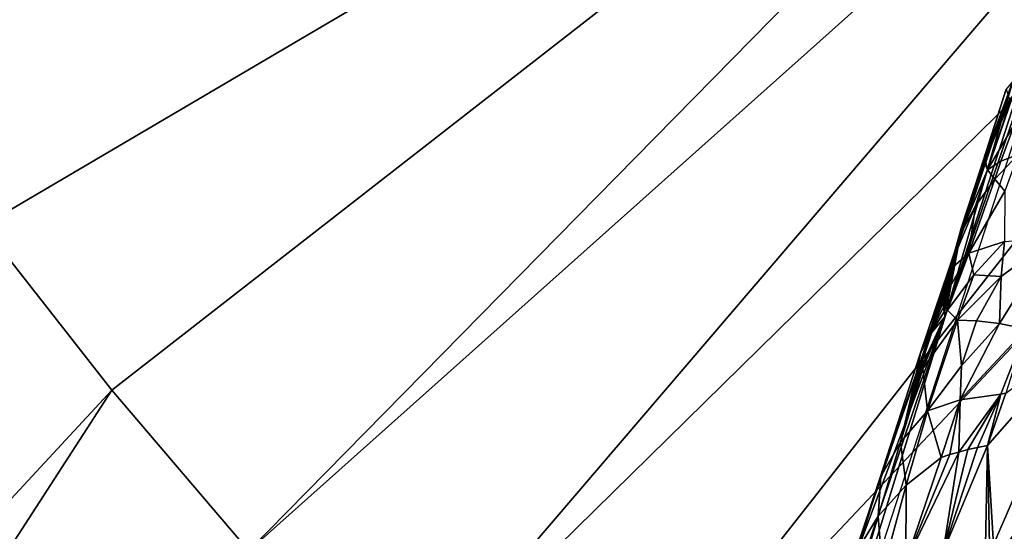
# Model space of a CAD drawing. Extents: x -238 to 238, y 0 to 810.
# Drawn here: x -137 to -133, y 714 to 716 of the extents above; entities that cross this region are included whole.
import ezdxf

# ---------------------------------------------------------------- set-up
doc = ezdxf.new("R2010")
doc.units = 0
doc.header["$MEASUREMENT"] = 0

msp = doc.modelspace()

# ---------------------------------------------------------------- linework, layer by layer
for points in [[(-133.636215, 728.276428, -431.938477), (-132.263397, 728.675049, -432.751862), (-115.550919, 699.500977, -435.933838)], [(-135.003693, 727.791565, -431.103546), (-133.636215, 728.276428, -431.938477), (-115.596375, 699.442627, -435.902649)], [(-133.636215, 728.276428, -431.938477), (-115.550919, 699.500977, -435.933838), (-115.596375, 699.442627, -435.902649)], [(-137.194473, 726.883301, -429.723297), (-135.003693, 727.791565, -431.103546), (-115.745186, 699.224304, -435.795654)], [(-135.003693, 727.791565, -431.103546), (-115.596375, 699.442627, -435.902649), (-115.673386, 699.335449, -435.848328)], [(-135.003693, 727.791565, -431.103546), (-115.673386, 699.335449, -435.848328), (-115.745186, 699.224304, -435.795654)], [(-138.437439, 726.255249, -428.909546), (-137.194473, 726.883301, -429.723297), (-115.81176, 699.10907, -435.744659)], [(-137.194473, 726.883301, -429.723297), (-115.745186, 699.224304, -435.795654), (-115.81176, 699.10907, -435.744659)], [(-139.632126, 725.584717, -428.108215), (-138.437439, 726.255249, -428.909546), (-115.846619, 699.043091, -435.716949)], [(-138.437439, 726.255249, -428.909546), (-115.81176, 699.10907, -435.744659), (-115.846619, 699.043091, -435.716949)], [(-139.632126, 725.584717, -428.108215), (-115.879852, 698.97583, -435.689758), (-139.520508, 692.871643, -422.403046)], [(-139.632126, 725.584717, -428.108215), (-115.846619, 699.043091, -435.716949), (-115.879852, 698.97583, -435.689758)], [(-133.365875, 699.62207, -440.699921), (-131.874969, 717.748657, -444.583099), (-129.919495, 724.107117, -441.381012)], [(-133.365875, 699.62207, -440.699921), (-129.919495, 724.107117, -441.381012), (-132.585266, 687.526611, -433.717072)], [(-130.918915, 718.976135, -419.666351), (-138.052521, 715.987183, -415.03714), (-138.560638, 716.760132, -414.87085)], [(-130.918915, 718.976135, -419.666351), (-137.44194, 715.139099, -415.249329), (-138.052521, 715.987183, -415.03714)], [(-130.918915, 718.976135, -419.666351), (-136.835526, 714.367493, -415.47052), (-137.44194, 715.139099, -415.249329)], [(-130.918915, 718.976135, -419.666351), (-136.19191, 713.612488, -415.714417), (-136.835526, 714.367493, -415.47052)], [(-130.918915, 718.976135, -419.666351), (-130.647705, 718.560974, -419.743805), (-136.19191, 713.612488, -415.714417)], [(-130.647705, 718.560974, -419.743805), (-135.511215, 712.874207, -415.98056), (-136.19191, 713.612488, -415.714417)], [(-130.647705, 718.560974, -419.743805), (-130.268524, 718.022583, -419.858856), (-135.511215, 712.874207, -415.98056)], [(-130.268524, 718.022583, -419.858856), (-134.8405, 712.198853, -416.249542), (-135.511215, 712.874207, -415.98056)], [(-130.268524, 718.022583, -419.858856), (-129.85643, 717.484802, -419.991425), (-134.8405, 712.198853, -416.249542)], [(-133.365875, 699.62207, -440.699921), (-133.918961, 711.464233, -447.713257), (-131.874969, 717.748657, -444.583099)], [(-132.917953, 714.713257, -446.35022), (-133.918961, 711.464233, -447.713257), (-131.87532, 717.747498, -444.583679)], [(-132.246582, 716.783569, -445.299988), (-132.917953, 714.713257, -446.35022), (-131.87532, 717.747498, -444.583679)], [(-129.85643, 717.484802, -419.991425), (-134.142426, 711.544495, -416.535553), (-134.8405, 712.198853, -416.249542)], [(-129.85643, 717.484802, -419.991425), (-129.433441, 716.978088, -420.134552), (-134.142426, 711.544495, -416.535553)], [(-129.433441, 716.978088, -420.134552), (-133.416733, 710.911194, -416.838379), (-134.142426, 711.544495, -416.535553)], [(-129.433441, 716.978088, -420.134552), (-128.985336, 716.482483, -420.292419), (-133.416733, 710.911194, -416.838379)], [(-132.246582, 716.783569, -445.299988), (-132.599747, 715.81897, -446.027069), (-132.917953, 714.713257, -446.35022)], [(-128.985336, 716.482483, -420.292419), (-132.721024, 710.344727, -417.13327), (-133.416733, 710.911194, -416.838379)], [(-128.985336, 716.482483, -420.292419), (-128.528, 716.013367, -420.458984), (-132.721024, 710.344727, -417.13327)], [(-128.528, 716.013367, -420.458984), (-132.008942, 709.803162, -417.439209), (-132.721024, 710.344727, -417.13327)], [(-132.599747, 715.81897, -446.027069), (-132.853134, 715.059875, -446.472687), (-132.917953, 714.713257, -446.35022)], [(-132.599747, 715.81897, -446.027069), (-132.753326, 715.401184, -446.607056), (-132.853134, 715.059875, -446.472687)], [(-132.630875, 715.781616, -446.383087), (-132.753326, 715.401184, -446.607056), (-132.599747, 715.81897, -446.027069)], [(-132.630875, 715.781616, -446.383087), (-132.749146, 715.411072, -446.629578), (-132.753326, 715.401184, -446.607056)], [(-132.630875, 715.781616, -446.383087), (-132.744675, 715.420898, -446.65213), (-132.749146, 715.411072, -446.629578)], [(-132.630875, 715.781616, -446.383087), (-132.615875, 715.733154, -446.746887), (-132.744675, 715.420898, -446.65213)], [(-132.615875, 715.733154, -446.746887), (-132.739883, 715.430664, -446.674713), (-132.744675, 715.420898, -446.65213)], [(-132.615875, 715.733154, -446.746887), (-132.734787, 715.440308, -446.697327), (-132.739883, 715.430664, -446.674713)], [(-132.615875, 715.733154, -446.746887), (-132.729401, 715.449829, -446.719971), (-132.734787, 715.440308, -446.697327)], [(-132.60434, 715.746399, -446.780823), (-132.719482, 715.402588, -446.932709), (-132.729401, 715.449829, -446.719971)], [(-132.60434, 715.746399, -446.780823), (-132.729401, 715.449829, -446.719971), (-132.608261, 715.742004, -446.769531)], [(-132.608261, 715.742004, -446.769531), (-132.729401, 715.449829, -446.719971), (-132.612106, 715.73761, -446.758209)], [(-132.612106, 715.73761, -446.758209), (-132.729401, 715.449829, -446.719971), (-132.615875, 715.733154, -446.746887)], [(-132.600342, 715.750732, -446.792145), (-132.719482, 715.402588, -446.932709), (-132.60434, 715.746399, -446.780823)], [(-132.590622, 715.620117, -447.066681), (-132.719482, 715.402588, -446.932709), (-132.600342, 715.750732, -446.792145)], [(-132.590622, 715.620117, -447.066681), (-132.656891, 715.442688, -447.126068), (-132.719482, 715.402588, -446.932709)], [(-132.590622, 715.620117, -447.066681), (-132.575287, 715.474548, -447.315247), (-132.656891, 715.442688, -447.126068)], [(-132.575287, 715.474548, -447.315247), (-132.637802, 715.301575, -447.386139), (-132.684891, 715.35791, -447.16687)], [(-132.656891, 715.442688, -447.126068), (-132.575287, 715.474548, -447.315247), (-132.684891, 715.35791, -447.16687)], [(-132.845581, 715.100769, -446.860413), (-132.739883, 715.430664, -446.674713), (-132.734787, 715.440308, -446.697327)], [(-132.719482, 715.402588, -446.932709), (-132.845581, 715.100769, -446.860413), (-132.734787, 715.440308, -446.697327)], [(-132.845581, 715.100769, -446.860413), (-132.840942, 715.132812, -446.626617), (-132.739883, 715.430664, -446.674713)], [(-132.840942, 715.132812, -446.626617), (-132.744675, 715.420898, -446.65213), (-132.739883, 715.430664, -446.674713)], [(-132.840942, 715.132812, -446.626617), (-132.749146, 715.411072, -446.629578), (-132.744675, 715.420898, -446.65213)], [(-132.840942, 715.132812, -446.626617), (-132.753326, 715.401184, -446.607056), (-132.749146, 715.411072, -446.629578)], [(-132.719482, 715.402588, -446.932709), (-132.734787, 715.440308, -446.697327), (-132.729401, 715.449829, -446.719971)], [(-132.656891, 715.442688, -447.126068), (-132.684891, 715.35791, -447.16687), (-132.719482, 715.402588, -446.932709)], [(-132.852264, 715.070496, -446.494415), (-132.853134, 715.059875, -446.472687), (-132.753326, 715.401184, -446.607056)], [(-132.851105, 715.080994, -446.516235), (-132.852264, 715.070496, -446.494415), (-132.753326, 715.401184, -446.607056)], [(-132.840942, 715.132812, -446.626617), (-132.851105, 715.080994, -446.516235), (-132.753326, 715.401184, -446.607056)], [(-132.775192, 715.232849, -447.014282), (-132.845581, 715.100769, -446.860413), (-132.719482, 715.402588, -446.932709)], [(-132.637802, 715.301575, -447.386139), (-132.806992, 715.010681, -447.307678), (-132.684891, 715.35791, -447.16687)], [(-132.775192, 715.232849, -447.014282), (-132.684891, 715.35791, -447.16687), (-132.806992, 715.010681, -447.307678)], [(-132.775192, 715.232849, -447.014282), (-132.719482, 715.402588, -446.932709), (-132.684891, 715.35791, -447.16687)], [(-132.637802, 715.301575, -447.386139), (-132.639038, 715.064941, -447.670868), (-132.806992, 715.010681, -447.307678)], [(-132.775192, 715.232849, -447.014282), (-132.806992, 715.010681, -447.307678), (-132.903625, 714.926147, -446.930603)], [(-132.775192, 715.232849, -447.014282), (-132.903625, 714.926147, -446.930603), (-132.845581, 715.100769, -446.860413)], [(-137.44194, 715.139099, -415.249329), (-136.835526, 714.367493, -415.47052), (-141.726746, 709.089539, -411.600555)], [(-132.840942, 715.132812, -446.626617), (-132.927399, 714.821228, -446.560181), (-132.851105, 715.080994, -446.516235)], [(-132.845581, 715.100769, -446.860413), (-132.927399, 714.821228, -446.560181), (-132.840942, 715.132812, -446.626617)], [(-132.845581, 715.100769, -446.860413), (-132.903625, 714.926147, -446.930603), (-132.927399, 714.821228, -446.560181)], [(-132.851105, 715.080994, -446.516235), (-132.927399, 714.821228, -446.560181), (-132.852264, 715.070496, -446.494415)], [(-132.653915, 714.901245, -447.823792), (-132.409866, 715.082214, -448.000153), (-132.662109, 714.679932, -448.038696)], [(-132.537231, 714.654297, -448.228455), (-132.662109, 714.679932, -448.038696), (-132.409866, 715.082214, -448.000153)], [(-132.639038, 715.064941, -447.670868), (-132.409866, 715.082214, -448.000153), (-132.653915, 714.901245, -447.823792)], [(-132.262802, 714.624878, -448.50885), (-131.782684, 715.10614, -448.458038), (-132.648132, 713.158569, -449.307037)], [(-132.599716, 712.659668, -449.671844), (-132.648132, 713.158569, -449.307037), (-131.782684, 715.10614, -448.458038)], [(-132.853134, 715.059875, -446.472687), (-132.927643, 714.799866, -446.517242), (-132.926804, 714.778381, -446.474762)], [(-132.853134, 715.059875, -446.472687), (-132.927399, 714.821228, -446.560181), (-132.927643, 714.799866, -446.517242)], [(-132.852264, 715.070496, -446.494415), (-132.927399, 714.821228, -446.560181), (-132.853134, 715.059875, -446.472687)], [(-132.853134, 715.059875, -446.472687), (-132.926804, 714.778381, -446.474762), (-132.924896, 714.756775, -446.432739)], [(-132.853134, 715.059875, -446.472687), (-132.924896, 714.756775, -446.432739), (-132.921936, 714.735046, -446.391205)], [(-132.853134, 715.059875, -446.472687), (-132.921936, 714.735046, -446.391205), (-132.917953, 714.713257, -446.35022)], [(-132.783218, 714.909363, -447.536255), (-132.806992, 715.010681, -447.307678), (-132.639038, 715.064941, -447.670868)], [(-132.783218, 714.909363, -447.536255), (-132.639038, 715.064941, -447.670868), (-132.653915, 714.901245, -447.823792)], [(-132.903625, 714.926147, -446.930603), (-132.806992, 715.010681, -447.307678), (-132.933701, 714.783203, -447.162811)], [(-132.906204, 714.743408, -447.394409), (-132.933701, 714.783203, -447.162811), (-132.806992, 715.010681, -447.307678)], [(-132.783218, 714.909363, -447.536255), (-132.906204, 714.743408, -447.394409), (-132.806992, 715.010681, -447.307678)], [(-132.903625, 714.926147, -446.930603), (-133.032028, 714.546387, -447.017548), (-133.03688, 714.53302, -446.98764)], [(-132.903625, 714.926147, -446.930603), (-133.03688, 714.53302, -446.98764), (-132.991287, 714.635925, -446.685333)], [(-132.903625, 714.926147, -446.930603), (-132.933701, 714.783203, -447.162811), (-133.032028, 714.546387, -447.017548)], [(-132.903625, 714.926147, -446.930603), (-132.991287, 714.635925, -446.685333), (-132.927399, 714.821228, -446.560181)], [(-132.783218, 714.909363, -447.536255), (-132.860138, 714.695923, -447.623047), (-132.906204, 714.743408, -447.394409)], [(-132.783218, 714.909363, -447.536255), (-132.653915, 714.901245, -447.823792), (-132.860138, 714.695923, -447.623047)], [(-132.770615, 714.693542, -447.835907), (-132.860138, 714.695923, -447.623047), (-132.653915, 714.901245, -447.823792)], [(-132.770615, 714.693542, -447.835907), (-132.653915, 714.901245, -447.823792), (-132.662109, 714.679932, -448.038696)], [(-132.991882, 714.625305, -446.663696), (-132.927643, 714.799866, -446.517242), (-132.927399, 714.821228, -446.560181)], [(-132.991287, 714.635925, -446.685333), (-132.991882, 714.625305, -446.663696), (-132.927399, 714.821228, -446.560181)], [(-132.933701, 714.783203, -447.162811), (-133.057175, 714.424072, -447.294556), (-133.032028, 714.546387, -447.017548)], [(-132.933701, 714.783203, -447.162811), (-133.050781, 714.43335, -447.31723), (-133.057175, 714.424072, -447.294556)], [(-132.933701, 714.783203, -447.162811), (-133.044067, 714.442444, -447.339935), (-133.050781, 714.43335, -447.31723)], [(-132.906204, 714.743408, -447.394409), (-133.044067, 714.442444, -447.339935), (-132.933701, 714.783203, -447.162811)], [(-132.991882, 714.625305, -446.663696), (-132.926804, 714.778381, -446.474762), (-132.927643, 714.799866, -446.517242)], [(-132.991882, 714.625305, -446.663696), (-132.924896, 714.756775, -446.432739), (-132.926804, 714.778381, -446.474762)], [(-132.991882, 714.625305, -446.663696), (-132.921936, 714.735046, -446.391205), (-132.924896, 714.756775, -446.432739)], [(-133.677139, 712.456482, -447.555573), (-133.918961, 711.464233, -447.713257), (-132.917953, 714.713257, -446.35022)], [(-133.677139, 712.456482, -447.555573), (-132.917953, 714.713257, -446.35022), (-133.391907, 713.44519, -447.419128)], [(-132.991882, 714.625305, -446.663696), (-133.391907, 713.44519, -447.419128), (-132.917953, 714.713257, -446.35022)], [(-132.906204, 714.743408, -447.394409), (-133.037064, 714.451477, -447.36261), (-133.044067, 714.442444, -447.339935)], [(-132.906204, 714.743408, -447.394409), (-133.029739, 714.460388, -447.385315), (-133.037064, 714.451477, -447.36261)], [(-132.906204, 714.743408, -447.394409), (-133.02211, 714.469177, -447.407959), (-133.029739, 714.460388, -447.385315)], [(-132.906204, 714.743408, -447.394409), (-132.860138, 714.695923, -447.623047), (-133.02211, 714.469177, -447.407959)], [(-132.991882, 714.625305, -446.663696), (-132.917953, 714.713257, -446.35022), (-132.921936, 714.735046, -446.391205)], [(-133.000778, 714.270325, -447.83194), (-133.02211, 714.469177, -447.407959), (-132.860138, 714.695923, -447.623047)], [(-132.841095, 714.480774, -447.94046), (-133.000778, 714.270325, -447.83194), (-132.860138, 714.695923, -447.623047)], [(-132.770615, 714.693542, -447.835907), (-132.841095, 714.480774, -447.94046), (-132.860138, 714.695923, -447.623047)], [(-132.841095, 714.480774, -447.94046), (-132.662109, 714.679932, -448.038696), (-132.847183, 714.321045, -448.107361)], [(-132.537231, 714.654297, -448.228455), (-132.847183, 714.321045, -448.107361), (-132.662109, 714.679932, -448.038696)], [(-132.770615, 714.693542, -447.835907), (-132.662109, 714.679932, -448.038696), (-132.841095, 714.480774, -447.94046)], [(-132.991882, 714.625305, -446.663696), (-133.224335, 713.950928, -447.389893), (-133.391907, 713.44519, -447.419128)], [(-132.991882, 714.625305, -446.663696), (-133.03688, 714.53302, -446.98764), (-133.224335, 713.950928, -447.389893)], [(-132.991287, 714.635925, -446.685333), (-133.03688, 714.53302, -446.98764), (-132.991882, 714.625305, -446.663696)], [(-132.537231, 714.654297, -448.228455), (-132.656387, 714.347778, -448.359161), (-132.847183, 714.321045, -448.107361)], [(-132.690033, 713.641296, -448.915527), (-132.719376, 714.106567, -448.498779), (-132.262802, 714.624878, -448.50885)], [(-132.632935, 714.352051, -448.383179), (-132.262802, 714.624878, -448.50885), (-132.719376, 714.106567, -448.498779)], [(-132.690033, 713.641296, -448.915527), (-132.262802, 714.624878, -448.50885), (-132.648132, 713.158569, -449.307037)], [(-132.537231, 714.654297, -448.228455), (-132.632935, 714.352051, -448.383179), (-132.656387, 714.347778, -448.359161)], [(-133.224335, 713.950928, -447.389893), (-133.03688, 714.53302, -446.98764), (-133.057175, 714.424072, -447.294556)], [(-133.032028, 714.546387, -447.017548), (-133.057175, 714.424072, -447.294556), (-133.03688, 714.53302, -446.98764)], [(-132.841095, 714.480774, -447.94046), (-132.847183, 714.321045, -448.107361), (-133.000778, 714.270325, -447.83194)], [(-133.127655, 714.12207, -447.623993), (-133.02211, 714.469177, -447.407959), (-133.000778, 714.270325, -447.83194)], [(-133.127655, 714.12207, -447.623993), (-133.029739, 714.460388, -447.385315), (-133.02211, 714.469177, -447.407959)], [(-133.127655, 714.12207, -447.623993), (-133.037064, 714.451477, -447.36261), (-133.029739, 714.460388, -447.385315)], [(-133.127655, 714.12207, -447.623993), (-133.044067, 714.442444, -447.339935), (-133.037064, 714.451477, -447.36261)], [(-133.127655, 714.12207, -447.623993), (-133.050781, 714.43335, -447.31723), (-133.044067, 714.442444, -447.339935)], [(-133.127655, 714.12207, -447.623993), (-133.057175, 714.424072, -447.294556), (-133.050781, 714.43335, -447.31723)], [(-133.22197, 713.955811, -447.401184), (-133.224335, 713.950928, -447.389893), (-133.057175, 714.424072, -447.294556)], [(-133.219513, 713.960632, -447.412506), (-133.22197, 713.955811, -447.401184), (-133.057175, 714.424072, -447.294556)], [(-133.127655, 714.12207, -447.623993), (-133.219513, 713.960632, -447.412506), (-133.057175, 714.424072, -447.294556)], [(-136.835526, 714.367493, -415.47052), (-140.827148, 708.198914, -411.993958), (-141.726746, 709.089539, -411.600555)], [(-136.835526, 714.367493, -415.47052), (-136.19191, 713.612488, -415.714417), (-140.827148, 708.198914, -411.993958)], [(-132.656387, 714.347778, -448.359161), (-132.81076, 714.087463, -448.400116), (-132.854263, 714.076172, -448.348694)], [(-132.847183, 714.321045, -448.107361), (-132.656387, 714.347778, -448.359161), (-132.854263, 714.076172, -448.348694)], [(-132.656387, 714.347778, -448.359161), (-132.765778, 714.097595, -448.450165), (-132.81076, 714.087463, -448.400116)], [(-132.656387, 714.347778, -448.359161), (-132.719376, 714.106567, -448.498779), (-132.765778, 714.097595, -448.450165)], [(-132.632935, 714.352051, -448.383179), (-132.719376, 714.106567, -448.498779), (-132.656387, 714.347778, -448.359161)], [(-132.847183, 714.321045, -448.107361), (-132.936432, 714.05011, -448.242096), (-133.000778, 714.270325, -447.83194)], [(-132.847183, 714.321045, -448.107361), (-132.896179, 714.063721, -448.29599), (-132.936432, 714.05011, -448.242096)], [(-132.847183, 714.321045, -448.107361), (-132.854263, 714.076172, -448.348694), (-132.896179, 714.063721, -448.29599)], [(-133.127655, 714.12207, -447.623993), (-133.000778, 714.270325, -447.83194), (-133.10083, 713.920593, -448.046722)], [(-133.10083, 713.920593, -448.046722), (-133.000778, 714.270325, -447.83194), (-132.936432, 714.05011, -448.242096)], [(-133.127655, 714.12207, -447.623993), (-133.10083, 713.920593, -448.046722), (-133.232788, 713.774719, -447.839813)], [(-133.127655, 714.12207, -447.623993), (-133.232788, 713.774719, -447.839813), (-133.219513, 713.960632, -447.412506)], [(-133.102753, 713.559814, -448.477997), (-132.896179, 714.063721, -448.29599), (-132.854263, 714.076172, -448.348694)], [(-132.927338, 713.608948, -448.693024), (-133.102753, 713.559814, -448.477997), (-132.854263, 714.076172, -448.348694)], [(-133.102753, 713.559814, -448.477997), (-132.936432, 714.05011, -448.242096), (-132.896179, 714.063721, -448.29599)], [(-132.927338, 713.608948, -448.693024), (-132.765778, 714.097595, -448.450165), (-132.719376, 714.106567, -448.498779)], [(-132.927338, 713.608948, -448.693024), (-132.719376, 714.106567, -448.498779), (-132.728226, 713.638123, -448.883789)], [(-132.927338, 713.608948, -448.693024), (-132.81076, 714.087463, -448.400116), (-132.765778, 714.097595, -448.450165)], [(-132.927338, 713.608948, -448.693024), (-132.854263, 714.076172, -448.348694), (-132.81076, 714.087463, -448.400116)], [(-132.709198, 713.639771, -448.89978), (-132.728226, 713.638123, -448.883789), (-132.719376, 714.106567, -448.498779)], [(-132.690033, 713.641296, -448.915527), (-132.709198, 713.639771, -448.89978), (-132.719376, 714.106567, -448.498779)], [(-133.10083, 713.920593, -448.046722), (-132.936432, 714.05011, -448.242096), (-133.102753, 713.559814, -448.477997)], [(-133.329926, 713.615173, -447.628326), (-133.391907, 713.44519, -447.419128), (-133.224335, 713.950928, -447.389893)], [(-133.329926, 713.615173, -447.628326), (-133.22197, 713.955811, -447.401184), (-133.219513, 713.960632, -447.412506)], [(-133.329926, 713.615173, -447.628326), (-133.219513, 713.960632, -447.412506), (-133.232788, 713.774719, -447.839813)], [(-133.329926, 713.615173, -447.628326), (-133.224335, 713.950928, -447.389893), (-133.22197, 713.955811, -447.401184)], [(-133.10083, 713.920593, -448.046722), (-133.211884, 713.512024, -448.30954), (-133.232788, 713.774719, -447.839813)], [(-133.10083, 713.920593, -448.046722), (-133.102753, 713.559814, -448.477997), (-133.211884, 713.512024, -448.30954)], [(-133.351288, 713.369751, -448.104462), (-133.232788, 713.774719, -447.839813), (-133.211884, 713.512024, -448.30954)], [(-133.329926, 713.615173, -447.628326), (-133.232788, 713.774719, -447.839813), (-133.351288, 713.369751, -448.104462)]]:
    msp.add_3dface(points)

doc.saveas('drawing.dxf')
